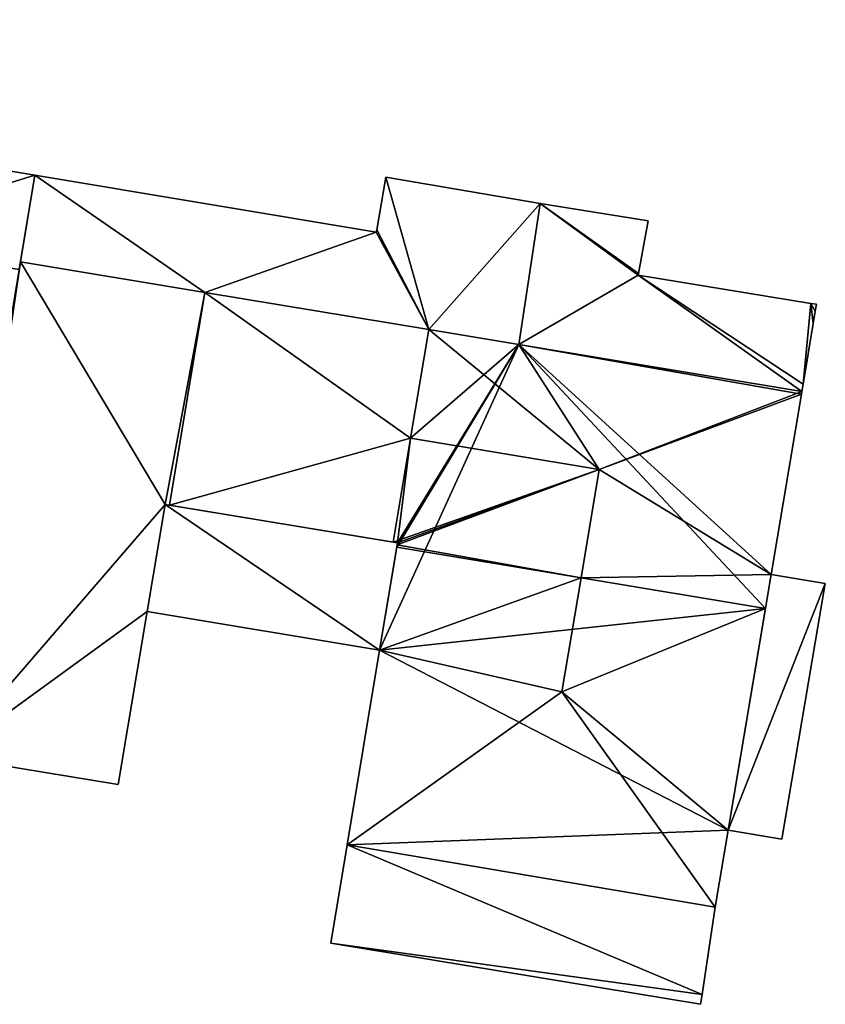
# Model space of a CAD drawing. Units: metres. Extents: x 69364 to 70025, y 352492 to 353005.
# Drawn here: x 69580 to 69599, y 352743 to 352766 of the extents above; entities that cross this region are included whole.
import ezdxf

# ---------------------------------------------------------------- set-up
doc = ezdxf.new("R2010")
doc.units = ezdxf.units.M
for name, color, linetype in [('FacadeFaces', 253, 'Continuous'), ('FloorBoundary', 4, 'Continuous'), ('FloorFaces', 253, 'Continuous'), ('OuterEaves', 4, 'Continuous'), ('RoofFaces', 24, 'Continuous'), ('RoofLines', 2, 'Continuous')]:
    doc.layers.add(name, color=color, linetype=linetype)

msp = doc.modelspace()

# ---------------------------------------------------------------- linework, layer by layer
at = {"layer": 'FacadeFaces'}
for points in [[(69580.684, 352762.201, 303.28), (69573.814, 352763.341, 294.49), (69573.814, 352763.341, 303.28), (69580.684, 352762.201, 303.28)], [(69580.684, 352762.201, 294.49), (69573.814, 352763.341, 294.49), (69580.684, 352762.201, 303.28), (69580.684, 352762.201, 294.49)], [(69580.329, 352760.062, 303.28), (69580.684, 352762.201, 294.49), (69580.684, 352762.201, 303.28), (69580.329, 352760.062, 303.28)], [(69580.329, 352760.062, 294.49), (69580.684, 352762.201, 294.49), (69580.329, 352760.062, 303.28), (69580.329, 352760.062, 294.49)], [(69580.684, 352762.201, 303.41), (69580.358, 352760.236, 294.83), (69580.358, 352760.236, 303.41), (69580.684, 352762.201, 303.41)], [(69580.684, 352762.201, 294.83), (69580.358, 352760.236, 294.83), (69580.684, 352762.201, 303.41), (69580.684, 352762.201, 294.83)], [(69588.424, 352760.909, 303.41), (69580.684, 352762.201, 294.83), (69580.684, 352762.201, 303.41), (69588.424, 352760.909, 303.41)], [(69588.424, 352760.909, 294.83), (69580.684, 352762.201, 294.83), (69588.424, 352760.909, 303.41), (69588.424, 352760.909, 294.83)], [(69588.641, 352762.153, 303.41), (69588.433, 352760.959, 294.83), (69588.433, 352760.959, 303.41), (69588.641, 352762.153, 303.41)], [(69588.641, 352762.153, 294.83), (69588.433, 352760.959, 294.83), (69588.641, 352762.153, 303.41), (69588.641, 352762.153, 294.83)], [(69592.136, 352761.557, 303.41), (69588.641, 352762.153, 294.83), (69588.641, 352762.153, 303.41), (69592.136, 352761.557, 303.41)], [(69592.136, 352761.557, 294.83), (69588.641, 352762.153, 294.83), (69592.136, 352761.557, 303.41), (69592.136, 352761.557, 294.83)], [(69594.587, 352761.167, 303.41), (69592.136, 352761.557, 294.83), (69592.136, 352761.557, 303.41), (69594.587, 352761.167, 303.41)], [(69594.587, 352761.167, 294.83), (69592.136, 352761.557, 294.83), (69594.587, 352761.167, 303.41), (69594.587, 352761.167, 294.83)], [(69594.365, 352759.974, 303.41), (69594.587, 352761.167, 294.83), (69594.587, 352761.167, 303.41), (69594.365, 352759.974, 303.41)], [(69594.365, 352759.974, 294.83), (69594.587, 352761.167, 294.83), (69594.365, 352759.974, 303.41), (69594.365, 352759.974, 294.83)], [(69588.433, 352760.959, 303.41), (69588.424, 352760.909, 294.83), (69588.424, 352760.909, 303.41), (69588.433, 352760.959, 303.41)], [(69588.433, 352760.959, 294.83), (69588.424, 352760.909, 294.83), (69588.433, 352760.959, 303.41), (69588.433, 352760.959, 294.83)], [(69580.358, 352760.236, 306.12), (69578.407, 352748.471, 294.83), (69578.407, 352748.471, 306.12), (69580.358, 352760.236, 306.12)], [(69580.358, 352760.236, 294.83), (69578.407, 352748.471, 294.83), (69580.358, 352760.236, 306.12), (69580.358, 352760.236, 294.83)], [(69580.358, 352760.236, 303.41), (69584.539, 352759.542, 294.83), (69584.539, 352759.542, 303.41), (69580.358, 352760.236, 303.41)], [(69580.358, 352760.236, 294.83), (69584.539, 352759.542, 294.83), (69580.358, 352760.236, 303.41), (69580.358, 352760.236, 294.83)], [(69584.539, 352759.542, 306.12), (69580.358, 352760.236, 294.83), (69580.358, 352760.236, 306.12), (69584.539, 352759.542, 306.12)], [(69584.539, 352759.542, 294.83), (69580.358, 352760.236, 294.83), (69584.539, 352759.542, 306.12), (69584.539, 352759.542, 294.83)], [(69594.358, 352759.936, 303.41), (69594.365, 352759.974, 294.83), (69594.365, 352759.974, 303.41), (69594.358, 352759.936, 303.41)], [(69594.358, 352759.936, 294.83), (69594.365, 352759.974, 294.83), (69594.358, 352759.936, 303.41), (69594.358, 352759.936, 294.83)], [(69598.267, 352759.293, 303.41), (69594.358, 352759.936, 294.83), (69594.358, 352759.936, 303.41), (69598.267, 352759.293, 303.41)], [(69598.267, 352759.293, 294.83), (69594.358, 352759.936, 294.83), (69598.267, 352759.293, 303.41), (69598.267, 352759.293, 294.83)], [(69584.539, 352759.542, 303.41), (69589.612, 352758.7, 294.83), (69589.612, 352758.7, 303.41), (69584.539, 352759.542, 303.41)], [(69584.539, 352759.542, 294.83), (69589.612, 352758.7, 294.83), (69584.539, 352759.542, 303.41), (69584.539, 352759.542, 294.83)], [(69589.612, 352758.7, 306.12), (69584.539, 352759.542, 294.83), (69584.539, 352759.542, 306.12), (69589.612, 352758.7, 306.12)], [(69589.612, 352758.7, 294.83), (69584.539, 352759.542, 294.83), (69589.612, 352758.7, 306.12), (69589.612, 352758.7, 294.83)], [(69598.399, 352759.273, 303.41), (69598.267, 352759.293, 294.83), (69598.267, 352759.293, 303.41), (69598.399, 352759.273, 303.41)], [(69598.399, 352759.273, 294.83), (69598.267, 352759.293, 294.83), (69598.399, 352759.273, 303.41), (69598.399, 352759.273, 294.83)], [(69598.372, 352759.115, 303.41), (69598.399, 352759.273, 294.83), (69598.399, 352759.273, 303.41), (69598.372, 352759.115, 303.41)], [(69598.372, 352759.115, 294.83), (69598.399, 352759.273, 294.83), (69598.372, 352759.115, 303.41), (69598.372, 352759.115, 294.83)], [(69598.326, 352758.837, 303.41), (69598.372, 352759.115, 294.83), (69598.372, 352759.115, 303.41), (69598.326, 352758.837, 303.41)], [(69598.326, 352758.837, 294.83), (69598.372, 352759.115, 294.83), (69598.326, 352758.837, 303.41), (69598.326, 352758.837, 294.83)], [(69598.094, 352757.459, 303.41), (69598.094, 352757.459, 294.83), (69598.326, 352758.837, 303.41), (69598.094, 352757.459, 303.41)], [(69598.326, 352758.837, 303.41), (69598.094, 352757.459, 294.83), (69598.326, 352758.837, 294.83), (69598.326, 352758.837, 303.41)], [(69589.199, 352756.242, 306.12), (69589.612, 352758.7, 294.83), (69589.612, 352758.7, 306.12), (69589.199, 352756.242, 306.12)], [(69589.199, 352756.242, 294.83), (69589.612, 352758.7, 294.83), (69589.199, 352756.242, 306.12), (69589.199, 352756.242, 294.83)], [(69589.612, 352758.7, 306.152), (69589.199, 352756.242, 294.83), (69589.199, 352756.242, 306.562), (69589.612, 352758.7, 306.152)], [(69589.612, 352758.7, 294.83), (69589.199, 352756.242, 294.83), (69589.612, 352758.7, 306.152), (69589.612, 352758.7, 294.83)], [(69589.612, 352758.7, 303.41), (69591.656, 352758.36, 294.83), (69591.656, 352758.36, 303.41), (69589.612, 352758.7, 303.41)], [(69589.612, 352758.7, 294.83), (69591.656, 352758.36, 294.83), (69589.612, 352758.7, 303.41), (69589.612, 352758.7, 294.83)], [(69591.656, 352758.36, 306.152), (69591.656, 352758.36, 294.83), (69589.612, 352758.7, 306.152), (69591.656, 352758.36, 306.152)], [(69589.612, 352758.7, 306.152), (69591.656, 352758.36, 294.83), (69589.612, 352758.7, 294.83), (69589.612, 352758.7, 306.152)], [(69591.656, 352758.36, 303.41), (69598.067, 352757.296, 294.83), (69598.067, 352757.296, 303.41), (69591.656, 352758.36, 303.41)], [(69591.656, 352758.36, 294.83), (69598.067, 352757.296, 294.83), (69591.656, 352758.36, 303.41), (69591.656, 352758.36, 294.83)], [(69598.067, 352757.296, 306.152), (69598.067, 352757.296, 294.83), (69591.656, 352758.36, 306.152), (69598.067, 352757.296, 306.152)], [(69598.067, 352757.296, 294.83), (69591.656, 352758.36, 294.83), (69591.656, 352758.36, 306.152), (69598.067, 352757.296, 294.83)], [(69598.067, 352757.296, 303.41), (69598.094, 352757.459, 294.83), (69598.094, 352757.459, 303.41), (69598.067, 352757.296, 303.41)], [(69598.067, 352757.296, 294.83), (69598.094, 352757.459, 294.83), (69598.067, 352757.296, 303.41), (69598.067, 352757.296, 294.83)], [(69597.371, 352753.15, 306.162), (69598.057, 352757.239, 294.83), (69598.057, 352757.239, 306.162), (69597.371, 352753.15, 306.162)], [(69597.371, 352753.15, 294.83), (69598.057, 352757.239, 294.83), (69597.371, 352753.15, 306.162), (69597.371, 352753.15, 294.83)], [(69598.057, 352757.239, 306.162), (69598.057, 352757.239, 294.83), (69598.067, 352757.296, 306.152), (69598.057, 352757.239, 306.162)], [(69598.057, 352757.239, 294.83), (69598.067, 352757.296, 294.83), (69598.067, 352757.296, 306.152), (69598.057, 352757.239, 294.83)], [(69588.803, 352753.883, 306.12), (69589.199, 352756.242, 294.83), (69589.199, 352756.242, 306.12), (69588.803, 352753.883, 306.12)], [(69588.803, 352753.883, 294.83), (69589.199, 352756.242, 294.83), (69588.803, 352753.883, 306.12), (69588.803, 352753.883, 294.83)], [(69589.199, 352756.242, 306.562), (69589.199, 352756.242, 294.83), (69588.803, 352753.883, 306.169), (69589.199, 352756.242, 306.562)], [(69589.199, 352756.242, 294.83), (69588.803, 352753.883, 294.83), (69588.803, 352753.883, 306.169), (69589.199, 352756.242, 294.83)], [(69583.234, 352752.308, 306.12), (69583.234, 352752.308, 294.83), (69583.643, 352754.737, 306.12), (69583.234, 352752.308, 306.12)], [(69583.643, 352754.737, 306.12), (69583.234, 352752.308, 294.83), (69583.643, 352754.737, 294.83), (69583.643, 352754.737, 306.12)], [(69583.643, 352754.737, 306.464), (69583.643, 352754.737, 296.425), (69583.234, 352752.308, 306.324), (69583.643, 352754.737, 306.464)], [(69583.643, 352754.737, 296.425), (69583.234, 352752.308, 296.425), (69583.234, 352752.308, 306.324), (69583.643, 352754.737, 296.425)], [(69583.643, 352754.737, 306.12), (69583.74, 352754.721, 294.83), (69583.74, 352754.721, 306.12), (69583.643, 352754.737, 306.12)], [(69583.643, 352754.737, 294.83), (69583.74, 352754.721, 294.83), (69583.643, 352754.737, 306.12), (69583.643, 352754.737, 294.83)], [(69588.902, 352753.867, 306.464), (69583.643, 352754.737, 296.425), (69583.643, 352754.737, 306.464), (69588.902, 352753.867, 306.464)], [(69588.902, 352753.867, 296.425), (69583.643, 352754.737, 296.425), (69588.902, 352753.867, 306.464), (69588.902, 352753.867, 296.425)], [(69583.74, 352754.721, 306.12), (69588.803, 352753.883, 294.83), (69588.803, 352753.883, 306.12), (69583.74, 352754.721, 306.12)], [(69583.74, 352754.721, 294.83), (69588.803, 352753.883, 294.83), (69583.74, 352754.721, 306.12), (69583.74, 352754.721, 294.83)], [(69588.499, 352751.435, 306.324), (69588.902, 352753.867, 296.425), (69588.902, 352753.867, 306.464), (69588.499, 352751.435, 306.324)], [(69588.499, 352751.435, 306.324), (69588.499, 352751.435, 296.425), (69588.902, 352753.867, 296.425), (69588.499, 352751.435, 306.324)], [(69588.803, 352753.883, 306.169), (69588.902, 352753.867, 294.83), (69588.902, 352753.867, 306.169), (69588.803, 352753.883, 306.169)], [(69588.803, 352753.883, 294.83), (69588.902, 352753.867, 294.83), (69588.803, 352753.883, 306.169), (69588.803, 352753.883, 294.83)], [(69588.895, 352753.825, 306.162), (69588.895, 352753.825, 294.83), (69588.886, 352753.768, 306.162), (69588.895, 352753.825, 306.162)], [(69588.895, 352753.825, 294.83), (69588.886, 352753.768, 294.83), (69588.886, 352753.768, 306.162), (69588.895, 352753.825, 294.83)], [(69588.902, 352753.867, 306.169), (69588.902, 352753.867, 294.83), (69588.895, 352753.825, 306.162), (69588.902, 352753.867, 306.169)], [(69588.902, 352753.867, 294.83), (69588.895, 352753.825, 294.83), (69588.895, 352753.825, 306.162), (69588.902, 352753.867, 294.83)], [(69588.886, 352753.768, 306.162), (69588.499, 352751.435, 294.83), (69588.499, 352751.435, 306.162), (69588.886, 352753.768, 306.162)], [(69588.886, 352753.768, 294.83), (69588.499, 352751.435, 294.83), (69588.886, 352753.768, 306.162), (69588.886, 352753.768, 294.83)], [(69597.371, 352753.15, 306.193), (69596.397, 352747.354, 296.067), (69596.397, 352747.354, 306.193), (69597.371, 352753.15, 306.193)], [(69597.371, 352753.15, 296.067), (69596.397, 352747.354, 296.067), (69597.371, 352753.15, 306.193), (69597.371, 352753.15, 296.067)], [(69597.242, 352752.381, 306.162), (69597.371, 352753.15, 294.83), (69597.371, 352753.15, 306.162), (69597.242, 352752.381, 306.162)], [(69597.242, 352752.381, 294.83), (69597.371, 352753.15, 294.83), (69597.242, 352752.381, 306.162), (69597.242, 352752.381, 294.83)], [(69598.598, 352752.942, 306.193), (69598.598, 352752.942, 296.067), (69597.371, 352753.15, 306.193), (69598.598, 352752.942, 306.193)], [(69597.371, 352753.15, 306.193), (69598.598, 352752.942, 296.067), (69597.371, 352753.15, 296.067), (69597.371, 352753.15, 306.193)], [(69597.615, 352747.148, 306.193), (69598.598, 352752.942, 296.067), (69598.598, 352752.942, 306.193), (69597.615, 352747.148, 306.193)], [(69597.615, 352747.148, 296.067), (69598.598, 352752.942, 296.067), (69597.615, 352747.148, 306.193), (69597.615, 352747.148, 296.067)], [(69582.574, 352748.392, 306.12), (69583.234, 352752.308, 294.83), (69583.234, 352752.308, 306.12), (69582.574, 352748.392, 306.12)], [(69582.574, 352748.392, 294.83), (69583.234, 352752.308, 294.83), (69582.574, 352748.392, 306.12), (69582.574, 352748.392, 294.83)], [(69583.234, 352752.308, 306.324), (69588.499, 352751.435, 296.425), (69588.499, 352751.435, 306.324), (69583.234, 352752.308, 306.324)], [(69583.234, 352752.308, 296.425), (69588.499, 352751.435, 296.425), (69583.234, 352752.308, 306.324), (69583.234, 352752.308, 296.425)], [(69596.397, 352747.354, 306.162), (69596.397, 352747.354, 294.83), (69597.242, 352752.381, 306.162), (69596.397, 352747.354, 306.162)], [(69596.397, 352747.354, 294.83), (69597.242, 352752.381, 294.83), (69597.242, 352752.381, 306.162), (69596.397, 352747.354, 294.83)], [(69588.499, 352751.435, 306.162), (69587.767, 352747.021, 294.83), (69587.767, 352747.021, 306.163), (69588.499, 352751.435, 306.162)], [(69588.499, 352751.435, 294.83), (69587.767, 352747.021, 294.83), (69588.499, 352751.435, 306.162), (69588.499, 352751.435, 294.83)], [(69578.711, 352749.024, 306.12), (69582.574, 352748.392, 294.83), (69582.574, 352748.392, 306.12), (69578.711, 352749.024, 306.12)], [(69578.711, 352749.024, 294.83), (69582.574, 352748.392, 294.83), (69578.711, 352749.024, 306.12), (69578.711, 352749.024, 294.83)], [(69596.105, 352745.613, 306.162), (69596.397, 352747.354, 294.83), (69596.397, 352747.354, 306.162), (69596.105, 352745.613, 306.162)], [(69596.105, 352745.613, 294.83), (69596.397, 352747.354, 294.83), (69596.105, 352745.613, 306.162), (69596.105, 352745.613, 294.83)], [(69596.397, 352747.354, 306.193), (69597.615, 352747.148, 296.067), (69597.615, 352747.148, 306.193), (69596.397, 352747.354, 306.193)], [(69596.397, 352747.354, 296.067), (69597.615, 352747.148, 296.067), (69596.397, 352747.354, 306.193), (69596.397, 352747.354, 296.067)], [(69587.767, 352747.021, 304.204), (69587.39, 352744.793, 296.819), (69587.39, 352744.793, 304.204), (69587.767, 352747.021, 304.204)], [(69587.767, 352747.021, 296.819), (69587.39, 352744.793, 296.819), (69587.767, 352747.021, 304.204), (69587.767, 352747.021, 296.819)], [(69587.767, 352747.021, 306.163), (69587.767, 352747.021, 294.83), (69596.105, 352745.613, 306.162), (69587.767, 352747.021, 306.163)], [(69587.767, 352747.021, 294.83), (69596.105, 352745.613, 294.83), (69596.105, 352745.613, 306.162), (69587.767, 352747.021, 294.83)], [(69596.105, 352745.613, 304.204), (69587.767, 352747.021, 296.819), (69587.767, 352747.021, 304.204), (69596.105, 352745.613, 304.204)], [(69596.105, 352745.613, 296.819), (69587.767, 352747.021, 296.819), (69596.105, 352745.613, 304.204), (69596.105, 352745.613, 296.819)], [(69595.805, 352743.634, 304.204), (69595.805, 352743.634, 296.819), (69596.105, 352745.613, 304.204), (69595.805, 352743.634, 304.204)], [(69596.105, 352745.613, 304.204), (69595.805, 352743.634, 296.819), (69596.105, 352745.613, 296.819), (69596.105, 352745.613, 304.204)], [(69587.39, 352744.793, 304.204), (69595.771, 352743.409, 296.819), (69595.771, 352743.409, 304.204), (69587.39, 352744.793, 304.204)], [(69587.39, 352744.793, 296.819), (69595.771, 352743.409, 296.819), (69587.39, 352744.793, 304.204), (69587.39, 352744.793, 296.819)], [(69595.771, 352743.409, 304.204), (69595.805, 352743.634, 296.819), (69595.805, 352743.634, 304.204), (69595.771, 352743.409, 304.204)], [(69595.771, 352743.409, 296.819), (69595.805, 352743.634, 296.819), (69595.771, 352743.409, 304.204), (69595.771, 352743.409, 296.819)]]:
    msp.add_3dface(points, dxfattribs=at)
at = {"layer": 'FloorBoundary'}
for points in [[(69570.998, 352761.593, 294.49), (69576.054, 352760.763, 294.49), (69580.329, 352760.062, 294.49), (69580.684, 352762.201, 294.49), (69573.814, 352763.341, 294.49), (69572.846, 352763.501, 294.49), (69572.87, 352763.646, 294.49), (69573.055, 352764.746, 294.49), (69569.117, 352765.395, 294.49), (69567.35, 352765.686, 294.49), (69567.129, 352765.722, 294.49), (69566.934, 352764.621, 294.49), (69566.91, 352764.486, 294.49), (69562.878, 352765.13, 294.49), (69562.591, 352763.414, 294.49), (69562.519, 352762.984, 294.49), (69570.998, 352761.593, 294.49)], [(69598.326, 352758.837, 294.83), (69598.372, 352759.115, 294.83), (69598.399, 352759.273, 294.83), (69598.267, 352759.293, 294.83), (69594.358, 352759.936, 294.83), (69594.365, 352759.974, 294.83), (69594.587, 352761.167, 294.83), (69592.136, 352761.557, 294.83), (69588.641, 352762.153, 294.83), (69588.433, 352760.959, 294.83), (69588.424, 352760.909, 294.83), (69580.684, 352762.201, 294.83), (69580.358, 352760.236, 294.83), (69584.539, 352759.542, 294.83), (69589.612, 352758.7, 294.83), (69591.656, 352758.36, 294.83), (69598.067, 352757.296, 294.83), (69598.094, 352757.459, 294.83), (69598.326, 352758.837, 294.83)], [(69583.643, 352754.737, 294.83), (69583.74, 352754.721, 294.83), (69588.803, 352753.883, 294.83), (69589.199, 352756.242, 294.83), (69589.612, 352758.7, 294.83), (69584.539, 352759.542, 294.83), (69580.358, 352760.236, 294.83), (69578.407, 352748.471, 294.83), (69578.132, 352746.811, 294.83), (69578.34, 352746.779, 294.83), (69578.614, 352748.436, 294.83), (69578.711, 352749.024, 294.83), (69582.574, 352748.392, 294.83), (69583.234, 352752.308, 294.83), (69583.643, 352754.737, 294.83)], [(69589.612, 352758.7, 294.83), (69589.199, 352756.242, 294.83), (69588.803, 352753.883, 294.83), (69588.902, 352753.867, 294.83), (69588.895, 352753.825, 294.83), (69588.886, 352753.768, 294.83), (69588.499, 352751.435, 294.83), (69587.767, 352747.021, 294.83), (69596.105, 352745.613, 294.83), (69596.397, 352747.354, 294.83), (69597.242, 352752.381, 294.83), (69597.371, 352753.15, 294.83), (69598.057, 352757.239, 294.83), (69598.067, 352757.296, 294.83), (69591.656, 352758.36, 294.83), (69589.612, 352758.7, 294.83)], [(69588.902, 352753.867, 296.425), (69583.643, 352754.737, 296.425), (69583.234, 352752.308, 296.425), (69588.499, 352751.435, 296.425), (69588.902, 352753.867, 296.425)], [(69597.371, 352753.15, 296.067), (69596.397, 352747.354, 296.067), (69597.615, 352747.148, 296.067), (69598.598, 352752.942, 296.067), (69597.371, 352753.15, 296.067)], [(69596.105, 352745.613, 296.819), (69587.767, 352747.021, 296.819), (69587.39, 352744.793, 296.819), (69595.771, 352743.409, 296.819), (69595.805, 352743.634, 296.819), (69596.105, 352745.613, 296.819)]]:
    msp.add_polyline3d(points, dxfattribs=at)
at = {"layer": 'FloorFaces'}
for points in [[(69576.054, 352760.763, 294.49), (69573.814, 352763.341, 294.49), (69580.684, 352762.201, 294.49), (69576.054, 352760.763, 294.49)], [(69576.054, 352760.763, 294.49), (69580.684, 352762.201, 294.49), (69580.329, 352760.062, 294.49), (69576.054, 352760.763, 294.49)], [(69580.684, 352762.201, 294.83), (69584.539, 352759.542, 294.83), (69580.358, 352760.236, 294.83), (69580.684, 352762.201, 294.83)], [(69588.424, 352760.909, 294.83), (69584.539, 352759.542, 294.83), (69580.684, 352762.201, 294.83), (69588.424, 352760.909, 294.83)], [(69588.641, 352762.153, 294.83), (69589.612, 352758.7, 294.83), (69588.433, 352760.959, 294.83), (69588.641, 352762.153, 294.83)], [(69592.136, 352761.557, 294.83), (69589.612, 352758.7, 294.83), (69588.641, 352762.153, 294.83), (69592.136, 352761.557, 294.83)], [(69592.136, 352761.557, 294.83), (69591.656, 352758.36, 294.83), (69589.612, 352758.7, 294.83), (69592.136, 352761.557, 294.83)], [(69594.358, 352759.936, 294.83), (69591.656, 352758.36, 294.83), (69592.136, 352761.557, 294.83), (69594.358, 352759.936, 294.83)], [(69594.358, 352759.936, 294.83), (69592.136, 352761.557, 294.83), (69594.365, 352759.974, 294.83), (69594.358, 352759.936, 294.83)], [(69594.365, 352759.974, 294.83), (69592.136, 352761.557, 294.83), (69594.587, 352761.167, 294.83), (69594.365, 352759.974, 294.83)], [(69588.433, 352760.959, 294.83), (69589.612, 352758.7, 294.83), (69588.424, 352760.909, 294.83), (69588.433, 352760.959, 294.83)], [(69588.424, 352760.909, 294.83), (69589.612, 352758.7, 294.83), (69584.539, 352759.542, 294.83), (69588.424, 352760.909, 294.83)], [(69580.358, 352760.236, 294.83), (69578.711, 352749.024, 294.83), (69578.407, 352748.471, 294.83), (69580.358, 352760.236, 294.83)], [(69583.643, 352754.737, 294.83), (69578.711, 352749.024, 294.83), (69580.358, 352760.236, 294.83), (69583.643, 352754.737, 294.83)], [(69583.643, 352754.737, 294.83), (69580.358, 352760.236, 294.83), (69584.539, 352759.542, 294.83), (69583.643, 352754.737, 294.83)], [(69594.358, 352759.936, 294.83), (69598.067, 352757.296, 294.83), (69591.656, 352758.36, 294.83), (69594.358, 352759.936, 294.83)], [(69598.267, 352759.293, 294.83), (69598.094, 352757.459, 294.83), (69594.358, 352759.936, 294.83), (69598.267, 352759.293, 294.83)], [(69594.358, 352759.936, 294.83), (69598.094, 352757.459, 294.83), (69598.067, 352757.296, 294.83), (69594.358, 352759.936, 294.83)], [(69583.643, 352754.737, 294.83), (69584.539, 352759.542, 294.83), (69583.74, 352754.721, 294.83), (69583.643, 352754.737, 294.83)], [(69583.74, 352754.721, 294.83), (69584.539, 352759.542, 294.83), (69589.199, 352756.242, 294.83), (69583.74, 352754.721, 294.83)], [(69589.199, 352756.242, 294.83), (69584.539, 352759.542, 294.83), (69589.612, 352758.7, 294.83), (69589.199, 352756.242, 294.83)], [(69598.326, 352758.837, 294.83), (69598.094, 352757.459, 294.83), (69598.267, 352759.293, 294.83), (69598.326, 352758.837, 294.83)], [(69598.326, 352758.837, 294.83), (69598.267, 352759.293, 294.83), (69598.372, 352759.115, 294.83), (69598.326, 352758.837, 294.83)], [(69598.372, 352759.115, 294.83), (69598.267, 352759.293, 294.83), (69598.399, 352759.273, 294.83), (69598.372, 352759.115, 294.83)], [(69589.612, 352758.7, 294.83), (69591.656, 352758.36, 294.83), (69589.199, 352756.242, 294.83), (69589.612, 352758.7, 294.83)], [(69588.886, 352753.768, 294.83), (69591.656, 352758.36, 294.83), (69588.499, 352751.435, 294.83), (69588.886, 352753.768, 294.83)], [(69588.499, 352751.435, 294.83), (69591.656, 352758.36, 294.83), (69597.242, 352752.381, 294.83), (69588.499, 352751.435, 294.83)], [(69588.902, 352753.867, 294.83), (69591.656, 352758.36, 294.83), (69588.886, 352753.768, 294.83), (69588.902, 352753.867, 294.83)], [(69589.199, 352756.242, 294.83), (69591.656, 352758.36, 294.83), (69588.902, 352753.867, 294.83), (69589.199, 352756.242, 294.83)], [(69597.242, 352752.381, 294.83), (69591.656, 352758.36, 294.83), (69597.371, 352753.15, 294.83), (69597.242, 352752.381, 294.83)], [(69597.371, 352753.15, 294.83), (69591.656, 352758.36, 294.83), (69598.057, 352757.239, 294.83), (69597.371, 352753.15, 294.83)], [(69598.057, 352757.239, 294.83), (69591.656, 352758.36, 294.83), (69598.067, 352757.296, 294.83), (69598.057, 352757.239, 294.83)], [(69583.74, 352754.721, 294.83), (69589.199, 352756.242, 294.83), (69588.803, 352753.883, 294.83), (69583.74, 352754.721, 294.83)], [(69589.199, 352756.242, 294.83), (69588.902, 352753.867, 294.83), (69588.803, 352753.883, 294.83), (69589.199, 352756.242, 294.83)], [(69583.643, 352754.737, 294.83), (69583.234, 352752.308, 294.83), (69578.711, 352749.024, 294.83), (69583.643, 352754.737, 294.83)], [(69583.643, 352754.737, 296.425), (69588.499, 352751.435, 296.425), (69583.234, 352752.308, 296.425), (69583.643, 352754.737, 296.425)], [(69588.902, 352753.867, 296.425), (69588.499, 352751.435, 296.425), (69583.643, 352754.737, 296.425), (69588.902, 352753.867, 296.425)], [(69597.371, 352753.15, 296.067), (69598.598, 352752.942, 296.067), (69596.397, 352747.354, 296.067), (69597.371, 352753.15, 296.067)], [(69596.397, 352747.354, 296.067), (69598.598, 352752.942, 296.067), (69597.615, 352747.148, 296.067), (69596.397, 352747.354, 296.067)], [(69578.711, 352749.024, 294.83), (69583.234, 352752.308, 294.83), (69582.574, 352748.392, 294.83), (69578.711, 352749.024, 294.83)], [(69588.499, 352751.435, 294.83), (69597.242, 352752.381, 294.83), (69596.397, 352747.354, 294.83), (69588.499, 352751.435, 294.83)], [(69588.499, 352751.435, 294.83), (69596.397, 352747.354, 294.83), (69587.767, 352747.021, 294.83), (69588.499, 352751.435, 294.83)], [(69587.767, 352747.021, 294.83), (69596.397, 352747.354, 294.83), (69596.105, 352745.613, 294.83), (69587.767, 352747.021, 294.83)], [(69587.767, 352747.021, 296.819), (69595.805, 352743.634, 296.819), (69587.39, 352744.793, 296.819), (69587.767, 352747.021, 296.819)], [(69596.105, 352745.613, 296.819), (69595.805, 352743.634, 296.819), (69587.767, 352747.021, 296.819), (69596.105, 352745.613, 296.819)], [(69587.39, 352744.793, 296.819), (69595.805, 352743.634, 296.819), (69595.771, 352743.409, 296.819), (69587.39, 352744.793, 296.819)]]:
    msp.add_3dface(points, dxfattribs=at)
at = {"layer": 'OuterEaves'}
for points in [[(69580.329, 352760.062, 303.28), (69580.684, 352762.201, 303.28), (69573.814, 352763.341, 303.28), (69572.846, 352763.501, 303.28), (69572.87, 352763.646, 303.28), (69573.055, 352764.746, 303.28), (69569.117, 352765.395, 303.28), (69567.35, 352765.686, 303.28), (69567.129, 352765.722, 303.28), (69566.934, 352764.621, 303.28), (69566.91, 352764.486, 303.28), (69562.878, 352765.13, 303.28), (69562.591, 352763.414, 303.28), (69562.519, 352762.984, 303.28), (69570.998, 352761.593, 303.28), (69576.054, 352760.763, 303.28), (69580.329, 352760.062, 303.28)], [(69598.399, 352759.273, 303.41), (69598.267, 352759.293, 303.41), (69594.358, 352759.936, 303.41), (69594.365, 352759.974, 303.41), (69594.587, 352761.167, 303.41), (69592.136, 352761.557, 303.41), (69588.641, 352762.153, 303.41), (69588.433, 352760.959, 303.41), (69588.424, 352760.909, 303.41), (69580.684, 352762.201, 303.41), (69580.358, 352760.236, 303.41), (69584.539, 352759.542, 303.41), (69589.612, 352758.7, 303.41), (69591.656, 352758.36, 303.41), (69598.067, 352757.296, 303.41), (69598.094, 352757.459, 303.41), (69598.326, 352758.837, 303.41), (69598.372, 352759.115, 303.41), (69598.399, 352759.273, 303.41)], [(69588.803, 352753.883, 306.12), (69589.199, 352756.242, 306.12), (69589.612, 352758.7, 306.12), (69584.539, 352759.542, 306.12), (69580.358, 352760.236, 306.12), (69578.407, 352748.471, 306.12), (69578.132, 352746.811, 306.12), (69578.34, 352746.779, 306.12), (69578.614, 352748.436, 306.12), (69578.711, 352749.024, 306.12), (69582.574, 352748.392, 306.12), (69583.234, 352752.308, 306.12), (69583.643, 352754.737, 306.12), (69583.74, 352754.721, 306.12), (69588.803, 352753.883, 306.12)], [(69588.803, 352753.883, 306.169), (69588.902, 352753.867, 306.169), (69588.895, 352753.825, 306.162), (69588.886, 352753.768, 306.162), (69588.499, 352751.435, 306.162), (69587.767, 352747.021, 306.163), (69596.105, 352745.613, 306.162), (69596.397, 352747.354, 306.162), (69597.242, 352752.381, 306.162), (69597.371, 352753.15, 306.162), (69598.057, 352757.239, 306.162), (69598.067, 352757.296, 306.152), (69591.656, 352758.36, 306.152), (69589.612, 352758.7, 306.152), (69589.199, 352756.242, 306.562), (69588.803, 352753.883, 306.169)], [(69588.902, 352753.867, 306.464), (69583.643, 352754.737, 306.464), (69583.234, 352752.308, 306.324), (69588.499, 352751.435, 306.324), (69588.902, 352753.867, 306.464)], [(69598.598, 352752.942, 306.193), (69597.371, 352753.15, 306.193), (69596.397, 352747.354, 306.193), (69597.615, 352747.148, 306.193), (69598.598, 352752.942, 306.193)], [(69596.105, 352745.613, 304.204), (69587.767, 352747.021, 304.204), (69587.39, 352744.793, 304.204), (69595.771, 352743.409, 304.204), (69595.805, 352743.634, 304.204), (69596.105, 352745.613, 304.204)]]:
    msp.add_polyline3d(points, dxfattribs=at)
at = {"layer": 'RoofFaces'}
for points in [[(69573.814, 352763.341, 303.28), (69576.054, 352760.763, 303.28), (69580.684, 352762.201, 303.28), (69573.814, 352763.341, 303.28)], [(69580.684, 352762.201, 303.28), (69576.054, 352760.763, 303.28), (69580.329, 352760.062, 303.28), (69580.684, 352762.201, 303.28)], [(69580.358, 352760.236, 303.41), (69584.539, 352759.542, 303.41), (69580.684, 352762.201, 303.41), (69580.358, 352760.236, 303.41)], [(69580.684, 352762.201, 303.41), (69584.539, 352759.542, 303.41), (69588.424, 352760.909, 303.41), (69580.684, 352762.201, 303.41)], [(69588.433, 352760.959, 303.41), (69589.612, 352758.7, 303.41), (69588.641, 352762.153, 303.41), (69588.433, 352760.959, 303.41)], [(69588.641, 352762.153, 303.41), (69589.612, 352758.7, 303.41), (69592.136, 352761.557, 303.41), (69588.641, 352762.153, 303.41)], [(69589.612, 352758.7, 303.41), (69591.656, 352758.36, 303.41), (69592.136, 352761.557, 303.41), (69589.612, 352758.7, 303.41)], [(69592.136, 352761.557, 303.41), (69591.656, 352758.36, 303.41), (69594.358, 352759.936, 303.41), (69592.136, 352761.557, 303.41)], [(69594.365, 352759.974, 303.41), (69592.136, 352761.557, 303.41), (69594.358, 352759.936, 303.41), (69594.365, 352759.974, 303.41)], [(69594.587, 352761.167, 303.41), (69592.136, 352761.557, 303.41), (69594.365, 352759.974, 303.41), (69594.587, 352761.167, 303.41)], [(69588.424, 352760.909, 303.41), (69589.612, 352758.7, 303.41), (69588.433, 352760.959, 303.41), (69588.424, 352760.909, 303.41)], [(69584.539, 352759.542, 303.41), (69589.612, 352758.7, 303.41), (69588.424, 352760.909, 303.41), (69584.539, 352759.542, 303.41)], [(69578.407, 352748.471, 306.12), (69578.711, 352749.024, 306.12), (69580.358, 352760.236, 306.12), (69578.407, 352748.471, 306.12)], [(69578.711, 352749.024, 306.12), (69583.643, 352754.737, 306.12), (69580.358, 352760.236, 306.12), (69578.711, 352749.024, 306.12)], [(69580.358, 352760.236, 306.12), (69583.643, 352754.737, 306.12), (69584.539, 352759.542, 306.12), (69580.358, 352760.236, 306.12)], [(69591.656, 352758.36, 303.41), (69598.067, 352757.296, 303.41), (69594.358, 352759.936, 303.41), (69591.656, 352758.36, 303.41)], [(69594.358, 352759.936, 303.41), (69598.094, 352757.459, 303.41), (69598.267, 352759.293, 303.41), (69594.358, 352759.936, 303.41)], [(69598.067, 352757.296, 303.41), (69598.094, 352757.459, 303.41), (69594.358, 352759.936, 303.41), (69598.067, 352757.296, 303.41)], [(69583.643, 352754.737, 306.12), (69583.74, 352754.721, 306.12), (69584.539, 352759.542, 306.12), (69583.643, 352754.737, 306.12)], [(69584.539, 352759.542, 306.12), (69583.74, 352754.721, 306.12), (69589.199, 352756.242, 306.12), (69584.539, 352759.542, 306.12)], [(69589.612, 352758.7, 306.12), (69584.539, 352759.542, 306.12), (69589.199, 352756.242, 306.12), (69589.612, 352758.7, 306.12)], [(69598.094, 352757.459, 303.41), (69598.326, 352758.837, 303.41), (69598.267, 352759.293, 303.41), (69598.094, 352757.459, 303.41)], [(69598.267, 352759.293, 303.41), (69598.372, 352759.115, 303.41), (69598.399, 352759.273, 303.41), (69598.267, 352759.293, 303.41)], [(69598.326, 352758.837, 303.41), (69598.372, 352759.115, 303.41), (69598.267, 352759.293, 303.41), (69598.326, 352758.837, 303.41)], [(69589.199, 352756.242, 306.562), (69593.476, 352755.532, 306.562), (69589.612, 352758.7, 306.152), (69589.199, 352756.242, 306.562)], [(69589.612, 352758.7, 306.152), (69593.476, 352755.532, 306.562), (69591.656, 352758.36, 306.152), (69589.612, 352758.7, 306.152)], [(69591.656, 352758.36, 306.152), (69593.476, 352755.532, 306.562), (69598.067, 352757.296, 306.152), (69591.656, 352758.36, 306.152)], [(69598.067, 352757.296, 306.152), (69593.476, 352755.532, 306.562), (69598.057, 352757.239, 306.162), (69598.067, 352757.296, 306.152)], [(69598.057, 352757.239, 306.162), (69593.476, 352755.532, 306.562), (69597.371, 352753.15, 306.162), (69598.057, 352757.239, 306.162)], [(69589.199, 352756.242, 306.12), (69583.74, 352754.721, 306.12), (69588.803, 352753.883, 306.12), (69589.199, 352756.242, 306.12)], [(69588.803, 352753.883, 306.169), (69593.476, 352755.532, 306.562), (69589.199, 352756.242, 306.562), (69588.803, 352753.883, 306.169)], [(69588.902, 352753.867, 306.169), (69593.476, 352755.532, 306.562), (69588.803, 352753.883, 306.169), (69588.902, 352753.867, 306.169)], [(69588.895, 352753.825, 306.162), (69593.476, 352755.532, 306.562), (69588.902, 352753.867, 306.169), (69588.895, 352753.825, 306.162)], [(69593.063, 352753.074, 306.562), (69593.476, 352755.532, 306.562), (69588.895, 352753.825, 306.162), (69593.063, 352753.074, 306.562)], [(69597.371, 352753.15, 306.162), (69593.476, 352755.532, 306.562), (69593.063, 352753.074, 306.562), (69597.371, 352753.15, 306.162)], [(69583.234, 352752.308, 306.12), (69583.643, 352754.737, 306.12), (69578.711, 352749.024, 306.12), (69583.234, 352752.308, 306.12)], [(69583.234, 352752.308, 306.324), (69588.499, 352751.435, 306.324), (69583.643, 352754.737, 306.464), (69583.234, 352752.308, 306.324)], [(69583.643, 352754.737, 306.464), (69588.499, 352751.435, 306.324), (69588.902, 352753.867, 306.464), (69583.643, 352754.737, 306.464)], [(69588.886, 352753.768, 306.162), (69593.063, 352753.074, 306.562), (69588.895, 352753.825, 306.162), (69588.886, 352753.768, 306.162)], [(69588.499, 352751.435, 306.162), (69593.063, 352753.074, 306.562), (69588.886, 352753.768, 306.162), (69588.499, 352751.435, 306.162)], [(69597.371, 352753.15, 306.162), (69593.063, 352753.074, 306.562), (69597.242, 352752.381, 306.162), (69597.371, 352753.15, 306.162)], [(69597.371, 352753.15, 306.193), (69596.397, 352747.354, 306.193), (69598.598, 352752.942, 306.193), (69597.371, 352753.15, 306.193)], [(69592.629, 352750.488, 306.562), (69593.063, 352753.074, 306.562), (69588.499, 352751.435, 306.162), (69592.629, 352750.488, 306.562)], [(69597.242, 352752.381, 306.162), (69593.063, 352753.074, 306.562), (69592.629, 352750.488, 306.562), (69597.242, 352752.381, 306.162)], [(69596.397, 352747.354, 306.193), (69597.615, 352747.148, 306.193), (69598.598, 352752.942, 306.193), (69596.397, 352747.354, 306.193)], [(69582.574, 352748.392, 306.12), (69583.234, 352752.308, 306.12), (69578.711, 352749.024, 306.12), (69582.574, 352748.392, 306.12)], [(69597.242, 352752.381, 306.162), (69592.629, 352750.488, 306.562), (69596.397, 352747.354, 306.162), (69597.242, 352752.381, 306.162)], [(69587.767, 352747.021, 306.163), (69592.629, 352750.488, 306.562), (69588.499, 352751.435, 306.162), (69587.767, 352747.021, 306.163)], [(69596.105, 352745.613, 306.162), (69592.629, 352750.488, 306.562), (69587.767, 352747.021, 306.163), (69596.105, 352745.613, 306.162)], [(69596.397, 352747.354, 306.162), (69592.629, 352750.488, 306.562), (69596.105, 352745.613, 306.162), (69596.397, 352747.354, 306.162)], [(69587.39, 352744.793, 304.204), (69595.805, 352743.634, 304.204), (69587.767, 352747.021, 304.204), (69587.39, 352744.793, 304.204)], [(69587.767, 352747.021, 304.204), (69595.805, 352743.634, 304.204), (69596.105, 352745.613, 304.204), (69587.767, 352747.021, 304.204)], [(69595.771, 352743.409, 304.204), (69595.805, 352743.634, 304.204), (69587.39, 352744.793, 304.204), (69595.771, 352743.409, 304.204)]]:
    msp.add_3dface(points, dxfattribs=at)
at = {"layer": 'RoofLines'}
for points in [[(69593.476, 352755.532, 306.562), (69598.057, 352757.239, 306.162)], [(69593.476, 352755.532, 306.562), (69589.199, 352756.242, 306.562)], [(69593.476, 352755.532, 306.562), (69588.895, 352753.825, 306.162)], [(69592.629, 352750.488, 306.562), (69593.063, 352753.074, 306.562), (69593.476, 352755.532, 306.562)], [(69592.629, 352750.488, 306.562), (69587.767, 352747.021, 306.163)], [(69596.105, 352745.613, 306.162), (69592.629, 352750.488, 306.562)]]:
    msp.add_polyline3d(points, dxfattribs=at)

doc.saveas('drawing.dxf')
